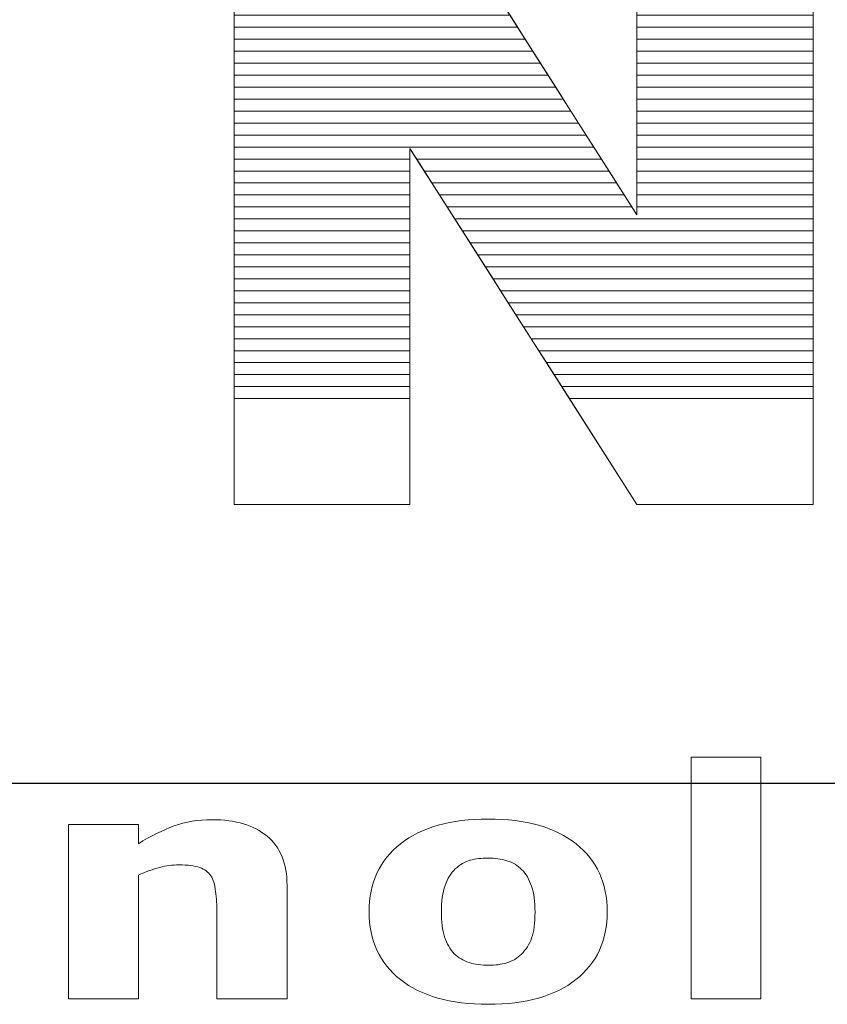
# Model space of a CAD drawing. Units: millimetres. Extents: x 1813 to 10460, y 699 to 7062.
# Drawn here: x 5438 to 5509, y 4322 to 4410 of the extents above; entities that cross this region are included whole.
import ezdxf

# ---------------------------------------------------------------- set-up
doc = ezdxf.new("R2010")
doc.units = ezdxf.units.MM
doc.layers.add('ABAVA - Шлюзы', color=7, linetype='Continuous')

# ---------------------------------------------------------------- blocks, each defined once
blk = doc.blocks.new('Corvetta C02 - front')
at = {"layer": 'ABAVA - Шлюзы'}
blk.add_lwpolyline([(11873.89, -26830.78), (12513.89, -26830.78), (12513.89, -27070.78), (11873.89, -27070.78)], close=True, dxfattribs=at)
at = {"layer": 'ABAVA - Шлюзы', "color": 253, "lineweight": 0}
for points, knots in [([(12250.968, -26988.452), (12250.968, -26988.452), (12266.484, -26988.452), (12266.484, -26988.452), (12266.484, -26988.452), (12266.484, -26988.452), (12286.718, -27020.294), (12286.718, -27020.294), (12286.718, -27020.294), (12286.718, -27020.294), (12286.718, -26988.452), (12286.718, -26988.452), (12286.718, -26988.452), (12286.718, -26988.452), (12302.371, -26988.452), (12302.371, -26988.452), (12302.371, -26988.452), (12302.371, -26988.452), (12302.371, -27046.011), (12302.371, -27046.011), (12302.371, -27046.011), (12302.371, -27046.011), (12286.718, -27046.011), (12286.718, -27046.011), (12286.718, -27046.011), (12286.718, -27046.011), (12266.585, -27014.411), (12266.585, -27014.411), (12266.585, -27014.411), (12266.585, -27014.411), (12266.585, -27046.011), (12266.585, -27046.011), (12266.585, -27046.011), (12266.585, -27046.011), (12250.968, -27046.011), (12250.968, -27046.011), (12250.968, -27046.011), (12250.968, -27046.011), (12250.968, -26988.452), (12250.968, -26988.452)], [0, 0, 0, 0, 0.1, 0.1, 0.1, 0.1, 0.2, 0.2, 0.2, 0.2, 0.3, 0.3, 0.3, 0.3, 0.4, 0.4, 0.4, 0.4, 0.5, 0.5, 0.5, 0.5, 0.6, 0.6, 0.6, 0.6, 0.7, 0.7, 0.7, 0.7, 0.8, 0.8, 0.8, 0.8, 0.9, 0.9, 0.9, 0.9, 1, 1, 1, 1]), ([(12297.719, -27089.899), (12297.719, -27089.899), (12291.53, -27089.899), (12291.53, -27089.899), (12291.53, -27089.899), (12291.53, -27089.899), (12291.53, -27068.455), (12291.53, -27068.455), (12291.53, -27068.455), (12291.53, -27068.455), (12297.719, -27068.455), (12297.719, -27068.455), (12297.719, -27068.455), (12297.719, -27068.455), (12297.719, -27089.899), (12297.719, -27089.899)], [0, 0, 0, 0, 0.25, 0.25, 0.25, 0.25, 0.5, 0.5, 0.5, 0.5, 0.75, 0.75, 0.75, 0.75, 1, 1, 1, 1]), ([(12255.674, -27089.899), (12255.674, -27089.899), (12249.451, -27089.899), (12249.451, -27089.899), (12249.451, -27089.899), (12249.451, -27089.899), (12249.451, -27082.223), (12249.451, -27082.223), (12249.451, -27082.223), (12249.451, -27081.597), (12249.411, -27080.976), (12249.334, -27080.355), (12249.334, -27080.355), (12249.253, -27079.734), (12249.117, -27079.278), (12248.917, -27078.986), (12248.917, -27078.986), (12248.689, -27078.643), (12248.355, -27078.399), (12247.915, -27078.239), (12247.915, -27078.239), (12247.474, -27078.083), (12246.858, -27078.008), (12246.067, -27078.008), (12246.067, -27078.008), (12245.504, -27078.008), (12244.936, -27078.079), (12244.361, -27078.229), (12244.361, -27078.229), (12243.78, -27078.375), (12243.152, -27078.61), (12242.478, -27078.93), (12242.478, -27078.93), (12242.478, -27078.93), (12242.478, -27089.899), (12242.478, -27089.899), (12242.478, -27089.899), (12242.478, -27089.899), (12236.289, -27089.899), (12236.289, -27089.899), (12236.289, -27089.899), (12236.289, -27089.899), (12236.289, -27074.424), (12236.289, -27074.424), (12236.289, -27074.424), (12236.289, -27074.424), (12242.478, -27074.424), (12242.478, -27074.424), (12242.478, -27074.424), (12242.478, -27074.424), (12242.478, -27076.131), (12242.478, -27076.131), (12242.478, -27076.131), (12243.574, -27075.445), (12244.63, -27074.913), (12245.645, -27074.546), (12245.645, -27074.546), (12246.66, -27074.179), (12247.786, -27073.996), (12249.023, -27073.996), (12249.023, -27073.996), (12251.106, -27073.996), (12252.737, -27074.485), (12253.909, -27075.459), (12253.909, -27075.459), (12255.088, -27076.432), (12255.674, -27077.886), (12255.674, -27079.824), (12255.674, -27079.824), (12255.674, -27079.824), (12255.674, -27089.899), (12255.674, -27089.899)], [0, 0, 0, 0, 0.055556, 0.055556, 0.055556, 0.055556, 0.111111, 0.111111, 0.111111, 0.111111, 0.166667, 0.166667, 0.166667, 0.166667, 0.222222, 0.222222, 0.222222, 0.222222, 0.277778, 0.277778, 0.277778, 0.277778, 0.333333, 0.333333, 0.333333, 0.333333, 0.388889, 0.388889, 0.388889, 0.388889, 0.444444, 0.444444, 0.444444, 0.444444, 0.5, 0.5, 0.5, 0.5, 0.555556, 0.555556, 0.555556, 0.555556, 0.611111, 0.611111, 0.611111, 0.611111, 0.666667, 0.666667, 0.666667, 0.666667, 0.722222, 0.722222, 0.722222, 0.722222, 0.777778, 0.777778, 0.777778, 0.777778, 0.833333, 0.833333, 0.833333, 0.833333, 0.888889, 0.888889, 0.888889, 0.888889, 0.944444, 0.944444, 0.944444, 0.944444, 1, 1, 1, 1]), ([(12284.09, -27082.166), (12284.09, -27084.711), (12283.168, -27086.719), (12281.315, -27088.182), (12281.315, -27088.182), (12279.467, -27089.65), (12276.87, -27090.383), (12273.527, -27090.383), (12273.527, -27090.383), (12270.178, -27090.383), (12267.579, -27089.65), (12265.731, -27088.182), (12265.731, -27088.182), (12263.884, -27086.719), (12262.958, -27084.711), (12262.958, -27082.166), (12262.958, -27082.166), (12262.958, -27079.607), (12263.889, -27077.594), (12265.748, -27076.131), (12265.748, -27076.131), (12267.609, -27074.673), (12270.201, -27073.939), (12273.527, -27073.939), (12273.527, -27073.939), (12276.892, -27073.939), (12279.497, -27074.678), (12281.333, -27076.145), (12281.333, -27076.145), (12283.175, -27077.618), (12284.09, -27079.621), (12284.09, -27082.166)], [0, 0, 0, 0, 0.125, 0.125, 0.125, 0.125, 0.25, 0.25, 0.25, 0.25, 0.375, 0.375, 0.375, 0.375, 0.5, 0.5, 0.5, 0.5, 0.625, 0.625, 0.625, 0.625, 0.75, 0.75, 0.75, 0.75, 0.875, 0.875, 0.875, 0.875, 1, 1, 1, 1]), ([(12276.476, -27085.929), (12276.881, -27085.534), (12277.181, -27085.059), (12277.38, -27084.504), (12277.38, -27084.504), (12277.58, -27083.949), (12277.684, -27083.177), (12277.684, -27082.194), (12277.684, -27082.194), (12277.684, -27081.287), (12277.58, -27080.525), (12277.374, -27079.908), (12277.374, -27079.908), (12277.169, -27079.292), (12276.881, -27078.803), (12276.512, -27078.431), (12276.512, -27078.431), (12276.148, -27078.055), (12275.708, -27077.792), (12275.192, -27077.637), (12275.192, -27077.637), (12274.675, -27077.477), (12274.119, -27077.401), (12273.527, -27077.401), (12273.527, -27077.401), (12272.928, -27077.401), (12272.4, -27077.463), (12271.937, -27077.594), (12271.937, -27077.594), (12271.468, -27077.721), (12271.028, -27077.98), (12270.605, -27078.366), (12270.605, -27078.366), (12270.224, -27078.723), (12269.926, -27079.217), (12269.703, -27079.838), (12269.703, -27079.838), (12269.479, -27080.463), (12269.368, -27081.249), (12269.368, -27082.194), (12269.368, -27082.194), (12269.368, -27083.041), (12269.462, -27083.775), (12269.655, -27084.396), (12269.655, -27084.396), (12269.855, -27085.012), (12270.136, -27085.51), (12270.518, -27085.887), (12270.518, -27085.887), (12270.881, -27086.249), (12271.321, -27086.508), (12271.831, -27086.672), (12271.831, -27086.672), (12272.341, -27086.842), (12272.922, -27086.922), (12273.573, -27086.922), (12273.573, -27086.922), (12274.137, -27086.922), (12274.67, -27086.846), (12275.18, -27086.696), (12275.18, -27086.696), (12275.69, -27086.545), (12276.124, -27086.287), (12276.476, -27085.929)], [0, 0, 0, 0, 0.0625, 0.0625, 0.0625, 0.0625, 0.125, 0.125, 0.125, 0.125, 0.1875, 0.1875, 0.1875, 0.1875, 0.25, 0.25, 0.25, 0.25, 0.3125, 0.3125, 0.3125, 0.3125, 0.375, 0.375, 0.375, 0.375, 0.4375, 0.4375, 0.4375, 0.4375, 0.5, 0.5, 0.5, 0.5, 0.5625, 0.5625, 0.5625, 0.5625, 0.625, 0.625, 0.625, 0.625, 0.6875, 0.6875, 0.6875, 0.6875, 0.75, 0.75, 0.75, 0.75, 0.8125, 0.8125, 0.8125, 0.8125, 0.875, 0.875, 0.875, 0.875, 0.9375, 0.9375, 0.9375, 0.9375, 1, 1, 1, 1])]:
    blk.add_open_spline(points, degree=3, knots=knots, dxfattribs=at)
at = {"layer": 'ABAVA - Шлюзы', "color": 41, "lineweight": 0}
for points, knots in [([(12276.139, -27003.646), (12276.139, -27003.646), (12250.968, -27003.646), (12250.968, -27003.646), (12250.968, -27003.646), (12250.968, -27003.646), (12250.968, -27001.52), (12250.968, -27001.52), (12250.968, -27001.52), (12250.968, -27001.52), (12274.788, -27001.52), (12274.788, -27001.52), (12274.788, -27001.52), (12274.788, -27001.52), (12276.139, -27003.646), (12276.139, -27003.646)], [0, 0, 0, 0, 0.25, 0.25, 0.25, 0.25, 0.5, 0.5, 0.5, 0.5, 0.75, 0.75, 0.75, 0.75, 1, 1, 1, 1]), ([(12302.371, -27003.646), (12302.371, -27003.646), (12286.718, -27003.646), (12286.718, -27003.646), (12286.718, -27003.646), (12286.718, -27003.646), (12286.718, -27001.52), (12286.718, -27001.52), (12286.718, -27001.52), (12286.718, -27001.52), (12302.371, -27001.52), (12302.371, -27001.52), (12302.371, -27001.52), (12302.371, -27001.52), (12302.371, -27003.646), (12302.371, -27003.646)], [0, 0, 0, 0, 0.25, 0.25, 0.25, 0.25, 0.5, 0.5, 0.5, 0.5, 0.75, 0.75, 0.75, 0.75, 1, 1, 1, 1]), ([(12276.815, -27004.71), (12276.815, -27004.71), (12250.968, -27004.71), (12250.968, -27004.71), (12250.968, -27004.71), (12250.968, -27004.71), (12250.968, -27002.583), (12250.968, -27002.583), (12250.968, -27002.583), (12250.968, -27002.583), (12275.464, -27002.583), (12275.464, -27002.583), (12275.464, -27002.583), (12275.464, -27002.583), (12276.815, -27004.71), (12276.815, -27004.71)], [0, 0, 0, 0, 0.25, 0.25, 0.25, 0.25, 0.5, 0.5, 0.5, 0.5, 0.75, 0.75, 0.75, 0.75, 1, 1, 1, 1]), ([(12302.371, -27004.71), (12302.371, -27004.71), (12286.718, -27004.71), (12286.718, -27004.71), (12286.718, -27004.71), (12286.718, -27004.71), (12286.718, -27002.583), (12286.718, -27002.583), (12286.718, -27002.583), (12286.718, -27002.583), (12302.371, -27002.583), (12302.371, -27002.583), (12302.371, -27002.583), (12302.371, -27002.583), (12302.371, -27004.71), (12302.371, -27004.71)], [0, 0, 0, 0, 0.25, 0.25, 0.25, 0.25, 0.5, 0.5, 0.5, 0.5, 0.75, 0.75, 0.75, 0.75, 1, 1, 1, 1]), ([(12277.491, -27005.773), (12277.491, -27005.773), (12250.968, -27005.773), (12250.968, -27005.773), (12250.968, -27005.773), (12250.968, -27005.773), (12250.968, -27003.646), (12250.968, -27003.646), (12250.968, -27003.646), (12250.968, -27003.646), (12276.139, -27003.646), (12276.139, -27003.646), (12276.139, -27003.646), (12276.139, -27003.646), (12277.491, -27005.773), (12277.491, -27005.773)], [0, 0, 0, 0, 0.25, 0.25, 0.25, 0.25, 0.5, 0.5, 0.5, 0.5, 0.75, 0.75, 0.75, 0.75, 1, 1, 1, 1]), ([(12302.371, -27005.773), (12302.371, -27005.773), (12286.718, -27005.773), (12286.718, -27005.773), (12286.718, -27005.773), (12286.718, -27005.773), (12286.718, -27003.646), (12286.718, -27003.646), (12286.718, -27003.646), (12286.718, -27003.646), (12302.371, -27003.646), (12302.371, -27003.646), (12302.371, -27003.646), (12302.371, -27003.646), (12302.371, -27005.773), (12302.371, -27005.773)], [0, 0, 0, 0, 0.25, 0.25, 0.25, 0.25, 0.5, 0.5, 0.5, 0.5, 0.75, 0.75, 0.75, 0.75, 1, 1, 1, 1]), ([(12278.166, -27006.836), (12278.166, -27006.836), (12250.968, -27006.836), (12250.968, -27006.836), (12250.968, -27006.836), (12250.968, -27006.836), (12250.968, -27004.71), (12250.968, -27004.71), (12250.968, -27004.71), (12250.968, -27004.71), (12276.815, -27004.71), (12276.815, -27004.71), (12276.815, -27004.71), (12276.815, -27004.71), (12278.166, -27006.836), (12278.166, -27006.836)], [0, 0, 0, 0, 0.25, 0.25, 0.25, 0.25, 0.5, 0.5, 0.5, 0.5, 0.75, 0.75, 0.75, 0.75, 1, 1, 1, 1]), ([(12302.371, -27006.836), (12302.371, -27006.836), (12286.718, -27006.836), (12286.718, -27006.836), (12286.718, -27006.836), (12286.718, -27006.836), (12286.718, -27004.71), (12286.718, -27004.71), (12286.718, -27004.71), (12286.718, -27004.71), (12302.371, -27004.71), (12302.371, -27004.71), (12302.371, -27004.71), (12302.371, -27004.71), (12302.371, -27006.836), (12302.371, -27006.836)], [0, 0, 0, 0, 0.25, 0.25, 0.25, 0.25, 0.5, 0.5, 0.5, 0.5, 0.75, 0.75, 0.75, 0.75, 1, 1, 1, 1]), ([(12278.842, -27007.9), (12278.842, -27007.9), (12250.968, -27007.9), (12250.968, -27007.9), (12250.968, -27007.9), (12250.968, -27007.9), (12250.968, -27005.773), (12250.968, -27005.773), (12250.968, -27005.773), (12250.968, -27005.773), (12277.491, -27005.773), (12277.491, -27005.773), (12277.491, -27005.773), (12277.491, -27005.773), (12278.842, -27007.9), (12278.842, -27007.9)], [0, 0, 0, 0, 0.25, 0.25, 0.25, 0.25, 0.5, 0.5, 0.5, 0.5, 0.75, 0.75, 0.75, 0.75, 1, 1, 1, 1]), ([(12302.371, -27007.9), (12302.371, -27007.9), (12286.718, -27007.9), (12286.718, -27007.9), (12286.718, -27007.9), (12286.718, -27007.9), (12286.718, -27005.773), (12286.718, -27005.773), (12286.718, -27005.773), (12286.718, -27005.773), (12302.371, -27005.773), (12302.371, -27005.773), (12302.371, -27005.773), (12302.371, -27005.773), (12302.371, -27007.9), (12302.371, -27007.9)], [0, 0, 0, 0, 0.25, 0.25, 0.25, 0.25, 0.5, 0.5, 0.5, 0.5, 0.75, 0.75, 0.75, 0.75, 1, 1, 1, 1]), ([(12279.518, -27008.963), (12279.518, -27008.963), (12250.968, -27008.963), (12250.968, -27008.963), (12250.968, -27008.963), (12250.968, -27008.963), (12250.968, -27006.836), (12250.968, -27006.836), (12250.968, -27006.836), (12250.968, -27006.836), (12278.166, -27006.836), (12278.166, -27006.836), (12278.166, -27006.836), (12278.166, -27006.836), (12279.518, -27008.963), (12279.518, -27008.963)], [0, 0, 0, 0, 0.25, 0.25, 0.25, 0.25, 0.5, 0.5, 0.5, 0.5, 0.75, 0.75, 0.75, 0.75, 1, 1, 1, 1]), ([(12302.371, -27008.963), (12302.371, -27008.963), (12286.718, -27008.963), (12286.718, -27008.963), (12286.718, -27008.963), (12286.718, -27008.963), (12286.718, -27006.836), (12286.718, -27006.836), (12286.718, -27006.836), (12286.718, -27006.836), (12302.371, -27006.836), (12302.371, -27006.836), (12302.371, -27006.836), (12302.371, -27006.836), (12302.371, -27008.963), (12302.371, -27008.963)], [0, 0, 0, 0, 0.25, 0.25, 0.25, 0.25, 0.5, 0.5, 0.5, 0.5, 0.75, 0.75, 0.75, 0.75, 1, 1, 1, 1]), ([(12280.193, -27010.026), (12280.193, -27010.026), (12250.968, -27010.026), (12250.968, -27010.026), (12250.968, -27010.026), (12250.968, -27010.026), (12250.968, -27007.9), (12250.968, -27007.9), (12250.968, -27007.9), (12250.968, -27007.9), (12278.842, -27007.9), (12278.842, -27007.9), (12278.842, -27007.9), (12278.842, -27007.9), (12280.193, -27010.026), (12280.193, -27010.026)], [0, 0, 0, 0, 0.25, 0.25, 0.25, 0.25, 0.5, 0.5, 0.5, 0.5, 0.75, 0.75, 0.75, 0.75, 1, 1, 1, 1]), ([(12302.371, -27010.026), (12302.371, -27010.026), (12286.718, -27010.026), (12286.718, -27010.026), (12286.718, -27010.026), (12286.718, -27010.026), (12286.718, -27007.9), (12286.718, -27007.9), (12286.718, -27007.9), (12286.718, -27007.9), (12302.371, -27007.9), (12302.371, -27007.9), (12302.371, -27007.9), (12302.371, -27007.9), (12302.371, -27010.026), (12302.371, -27010.026)], [0, 0, 0, 0, 0.25, 0.25, 0.25, 0.25, 0.5, 0.5, 0.5, 0.5, 0.75, 0.75, 0.75, 0.75, 1, 1, 1, 1]), ([(12280.869, -27011.09), (12280.869, -27011.09), (12250.968, -27011.09), (12250.968, -27011.09), (12250.968, -27011.09), (12250.968, -27011.09), (12250.968, -27008.963), (12250.968, -27008.963), (12250.968, -27008.963), (12250.968, -27008.963), (12279.518, -27008.963), (12279.518, -27008.963), (12279.518, -27008.963), (12279.518, -27008.963), (12280.869, -27011.09), (12280.869, -27011.09)], [0, 0, 0, 0, 0.25, 0.25, 0.25, 0.25, 0.5, 0.5, 0.5, 0.5, 0.75, 0.75, 0.75, 0.75, 1, 1, 1, 1]), ([(12302.371, -27011.09), (12302.371, -27011.09), (12286.718, -27011.09), (12286.718, -27011.09), (12286.718, -27011.09), (12286.718, -27011.09), (12286.718, -27008.963), (12286.718, -27008.963), (12286.718, -27008.963), (12286.718, -27008.963), (12302.371, -27008.963), (12302.371, -27008.963), (12302.371, -27008.963), (12302.371, -27008.963), (12302.371, -27011.09), (12302.371, -27011.09)], [0, 0, 0, 0, 0.25, 0.25, 0.25, 0.25, 0.5, 0.5, 0.5, 0.5, 0.75, 0.75, 0.75, 0.75, 1, 1, 1, 1]), ([(12281.545, -27012.153), (12281.545, -27012.153), (12250.968, -27012.153), (12250.968, -27012.153), (12250.968, -27012.153), (12250.968, -27012.153), (12250.968, -27010.026), (12250.968, -27010.026), (12250.968, -27010.026), (12250.968, -27010.026), (12280.193, -27010.026), (12280.193, -27010.026), (12280.193, -27010.026), (12280.193, -27010.026), (12281.545, -27012.153), (12281.545, -27012.153)], [0, 0, 0, 0, 0.25, 0.25, 0.25, 0.25, 0.5, 0.5, 0.5, 0.5, 0.75, 0.75, 0.75, 0.75, 1, 1, 1, 1]), ([(12302.371, -27012.153), (12302.371, -27012.153), (12286.718, -27012.153), (12286.718, -27012.153), (12286.718, -27012.153), (12286.718, -27012.153), (12286.718, -27010.026), (12286.718, -27010.026), (12286.718, -27010.026), (12286.718, -27010.026), (12302.371, -27010.026), (12302.371, -27010.026), (12302.371, -27010.026), (12302.371, -27010.026), (12302.371, -27012.153), (12302.371, -27012.153)], [0, 0, 0, 0, 0.25, 0.25, 0.25, 0.25, 0.5, 0.5, 0.5, 0.5, 0.75, 0.75, 0.75, 0.75, 1, 1, 1, 1]), ([(12282.221, -27013.217), (12282.221, -27013.217), (12250.968, -27013.217), (12250.968, -27013.217), (12250.968, -27013.217), (12250.968, -27013.217), (12250.968, -27011.09), (12250.968, -27011.09), (12250.968, -27011.09), (12250.968, -27011.09), (12280.869, -27011.09), (12280.869, -27011.09), (12280.869, -27011.09), (12280.869, -27011.09), (12282.221, -27013.217), (12282.221, -27013.217)], [0, 0, 0, 0, 0.25, 0.25, 0.25, 0.25, 0.5, 0.5, 0.5, 0.5, 0.75, 0.75, 0.75, 0.75, 1, 1, 1, 1]), ([(12302.371, -27013.217), (12302.371, -27013.217), (12286.718, -27013.217), (12286.718, -27013.217), (12286.718, -27013.217), (12286.718, -27013.217), (12286.718, -27011.09), (12286.718, -27011.09), (12286.718, -27011.09), (12286.718, -27011.09), (12302.371, -27011.09), (12302.371, -27011.09), (12302.371, -27011.09), (12302.371, -27011.09), (12302.371, -27013.217), (12302.371, -27013.217)], [0, 0, 0, 0, 0.25, 0.25, 0.25, 0.25, 0.5, 0.5, 0.5, 0.5, 0.75, 0.75, 0.75, 0.75, 1, 1, 1, 1]), ([(12282.896, -27014.28), (12282.896, -27014.28), (12250.968, -27014.28), (12250.968, -27014.28), (12250.968, -27014.28), (12250.968, -27014.28), (12250.968, -27012.153), (12250.968, -27012.153), (12250.968, -27012.153), (12250.968, -27012.153), (12281.545, -27012.153), (12281.545, -27012.153), (12281.545, -27012.153), (12281.545, -27012.153), (12282.896, -27014.28), (12282.896, -27014.28)], [0, 0, 0, 0, 0.25, 0.25, 0.25, 0.25, 0.5, 0.5, 0.5, 0.5, 0.75, 0.75, 0.75, 0.75, 1, 1, 1, 1]), ([(12302.371, -27014.28), (12302.371, -27014.28), (12286.718, -27014.28), (12286.718, -27014.28), (12286.718, -27014.28), (12286.718, -27014.28), (12286.718, -27012.153), (12286.718, -27012.153), (12286.718, -27012.153), (12286.718, -27012.153), (12302.371, -27012.153), (12302.371, -27012.153), (12302.371, -27012.153), (12302.371, -27012.153), (12302.371, -27014.28), (12302.371, -27014.28)], [0, 0, 0, 0, 0.25, 0.25, 0.25, 0.25, 0.5, 0.5, 0.5, 0.5, 0.75, 0.75, 0.75, 0.75, 1, 1, 1, 1]), ([(12283.572, -27015.343), (12283.572, -27015.343), (12267.179, -27015.343), (12267.179, -27015.343), (12267.179, -27015.343), (12267.179, -27015.343), (12266.585, -27014.411), (12266.585, -27014.411), (12266.585, -27014.411), (12266.585, -27014.411), (12266.585, -27015.343), (12266.585, -27015.343), (12266.585, -27015.343), (12266.585, -27015.343), (12250.968, -27015.343), (12250.968, -27015.343), (12250.968, -27015.343), (12250.968, -27015.343), (12250.968, -27013.217), (12250.968, -27013.217), (12250.968, -27013.217), (12250.968, -27013.217), (12282.221, -27013.217), (12282.221, -27013.217), (12282.221, -27013.217), (12282.221, -27013.217), (12283.572, -27015.343), (12283.572, -27015.343)], [0, 0, 0, 0, 0.142857, 0.142857, 0.142857, 0.142857, 0.285714, 0.285714, 0.285714, 0.285714, 0.428571, 0.428571, 0.428571, 0.428571, 0.571429, 0.571429, 0.571429, 0.571429, 0.714286, 0.714286, 0.714286, 0.714286, 0.857143, 0.857143, 0.857143, 0.857143, 1, 1, 1, 1]), ([(12302.371, -27015.343), (12302.371, -27015.343), (12286.718, -27015.343), (12286.718, -27015.343), (12286.718, -27015.343), (12286.718, -27015.343), (12286.718, -27013.217), (12286.718, -27013.217), (12286.718, -27013.217), (12286.718, -27013.217), (12302.371, -27013.217), (12302.371, -27013.217), (12302.371, -27013.217), (12302.371, -27013.217), (12302.371, -27015.343), (12302.371, -27015.343)], [0, 0, 0, 0, 0.25, 0.25, 0.25, 0.25, 0.5, 0.5, 0.5, 0.5, 0.75, 0.75, 0.75, 0.75, 1, 1, 1, 1]), ([(12284.248, -27016.407), (12284.248, -27016.407), (12267.857, -27016.407), (12267.857, -27016.407), (12267.857, -27016.407), (12267.857, -27016.407), (12266.585, -27014.411), (12266.585, -27014.411), (12266.585, -27014.411), (12266.585, -27014.411), (12266.585, -27016.407), (12266.585, -27016.407), (12266.585, -27016.407), (12266.585, -27016.407), (12250.968, -27016.407), (12250.968, -27016.407), (12250.968, -27016.407), (12250.968, -27016.407), (12250.968, -27014.28), (12250.968, -27014.28), (12250.968, -27014.28), (12250.968, -27014.28), (12282.896, -27014.28), (12282.896, -27014.28), (12282.896, -27014.28), (12282.896, -27014.28), (12284.248, -27016.407), (12284.248, -27016.407)], [0, 0, 0, 0, 0.142857, 0.142857, 0.142857, 0.142857, 0.285714, 0.285714, 0.285714, 0.285714, 0.428571, 0.428571, 0.428571, 0.428571, 0.571429, 0.571429, 0.571429, 0.571429, 0.714286, 0.714286, 0.714286, 0.714286, 0.857143, 0.857143, 0.857143, 0.857143, 1, 1, 1, 1]), ([(12302.371, -27016.407), (12302.371, -27016.407), (12286.718, -27016.407), (12286.718, -27016.407), (12286.718, -27016.407), (12286.718, -27016.407), (12286.718, -27014.28), (12286.718, -27014.28), (12286.718, -27014.28), (12286.718, -27014.28), (12302.371, -27014.28), (12302.371, -27014.28), (12302.371, -27014.28), (12302.371, -27014.28), (12302.371, -27016.407), (12302.371, -27016.407)], [0, 0, 0, 0, 0.25, 0.25, 0.25, 0.25, 0.5, 0.5, 0.5, 0.5, 0.75, 0.75, 0.75, 0.75, 1, 1, 1, 1]), ([(12266.585, -27017.47), (12266.585, -27017.47), (12250.968, -27017.47), (12250.968, -27017.47), (12250.968, -27017.47), (12250.968, -27017.47), (12250.968, -27015.343), (12250.968, -27015.343), (12250.968, -27015.343), (12250.968, -27015.343), (12266.585, -27015.343), (12266.585, -27015.343), (12266.585, -27015.343), (12266.585, -27015.343), (12266.585, -27017.47), (12266.585, -27017.47)], [0, 0, 0, 0, 0.25, 0.25, 0.25, 0.25, 0.5, 0.5, 0.5, 0.5, 0.75, 0.75, 0.75, 0.75, 1, 1, 1, 1]), ([(12284.923, -27017.47), (12284.923, -27017.47), (12268.534, -27017.47), (12268.534, -27017.47), (12268.534, -27017.47), (12268.534, -27017.47), (12267.179, -27015.343), (12267.179, -27015.343), (12267.179, -27015.343), (12267.179, -27015.343), (12283.572, -27015.343), (12283.572, -27015.343), (12283.572, -27015.343), (12283.572, -27015.343), (12284.923, -27017.47), (12284.923, -27017.47)], [0, 0, 0, 0, 0.25, 0.25, 0.25, 0.25, 0.5, 0.5, 0.5, 0.5, 0.75, 0.75, 0.75, 0.75, 1, 1, 1, 1]), ([(12302.371, -27017.47), (12302.371, -27017.47), (12286.718, -27017.47), (12286.718, -27017.47), (12286.718, -27017.47), (12286.718, -27017.47), (12286.718, -27015.343), (12286.718, -27015.343), (12286.718, -27015.343), (12286.718, -27015.343), (12302.371, -27015.343), (12302.371, -27015.343), (12302.371, -27015.343), (12302.371, -27015.343), (12302.371, -27017.47), (12302.371, -27017.47)], [0, 0, 0, 0, 0.25, 0.25, 0.25, 0.25, 0.5, 0.5, 0.5, 0.5, 0.75, 0.75, 0.75, 0.75, 1, 1, 1, 1]), ([(12266.585, -27018.533), (12266.585, -27018.533), (12250.968, -27018.533), (12250.968, -27018.533), (12250.968, -27018.533), (12250.968, -27018.533), (12250.968, -27016.407), (12250.968, -27016.407), (12250.968, -27016.407), (12250.968, -27016.407), (12266.585, -27016.407), (12266.585, -27016.407), (12266.585, -27016.407), (12266.585, -27016.407), (12266.585, -27018.533), (12266.585, -27018.533)], [0, 0, 0, 0, 0.25, 0.25, 0.25, 0.25, 0.5, 0.5, 0.5, 0.5, 0.75, 0.75, 0.75, 0.75, 1, 1, 1, 1]), ([(12285.599, -27018.533), (12285.599, -27018.533), (12269.211, -27018.533), (12269.211, -27018.533), (12269.211, -27018.533), (12269.211, -27018.533), (12267.857, -27016.407), (12267.857, -27016.407), (12267.857, -27016.407), (12267.857, -27016.407), (12284.248, -27016.407), (12284.248, -27016.407), (12284.248, -27016.407), (12284.248, -27016.407), (12285.599, -27018.533), (12285.599, -27018.533)], [0, 0, 0, 0, 0.25, 0.25, 0.25, 0.25, 0.5, 0.5, 0.5, 0.5, 0.75, 0.75, 0.75, 0.75, 1, 1, 1, 1]), ([(12302.371, -27018.533), (12302.371, -27018.533), (12286.718, -27018.533), (12286.718, -27018.533), (12286.718, -27018.533), (12286.718, -27018.533), (12286.718, -27016.407), (12286.718, -27016.407), (12286.718, -27016.407), (12286.718, -27016.407), (12302.371, -27016.407), (12302.371, -27016.407), (12302.371, -27016.407), (12302.371, -27016.407), (12302.371, -27018.533), (12302.371, -27018.533)], [0, 0, 0, 0, 0.25, 0.25, 0.25, 0.25, 0.5, 0.5, 0.5, 0.5, 0.75, 0.75, 0.75, 0.75, 1, 1, 1, 1]), ([(12266.585, -27019.597), (12266.585, -27019.597), (12250.968, -27019.597), (12250.968, -27019.597), (12250.968, -27019.597), (12250.968, -27019.597), (12250.968, -27017.47), (12250.968, -27017.47), (12250.968, -27017.47), (12250.968, -27017.47), (12266.585, -27017.47), (12266.585, -27017.47), (12266.585, -27017.47), (12266.585, -27017.47), (12266.585, -27019.597), (12266.585, -27019.597)], [0, 0, 0, 0, 0.25, 0.25, 0.25, 0.25, 0.5, 0.5, 0.5, 0.5, 0.75, 0.75, 0.75, 0.75, 1, 1, 1, 1]), ([(12286.275, -27019.597), (12286.275, -27019.597), (12269.889, -27019.597), (12269.889, -27019.597), (12269.889, -27019.597), (12269.889, -27019.597), (12268.534, -27017.47), (12268.534, -27017.47), (12268.534, -27017.47), (12268.534, -27017.47), (12284.923, -27017.47), (12284.923, -27017.47), (12284.923, -27017.47), (12284.923, -27017.47), (12286.275, -27019.597), (12286.275, -27019.597)], [0, 0, 0, 0, 0.25, 0.25, 0.25, 0.25, 0.5, 0.5, 0.5, 0.5, 0.75, 0.75, 0.75, 0.75, 1, 1, 1, 1]), ([(12302.371, -27019.597), (12302.371, -27019.597), (12286.718, -27019.597), (12286.718, -27019.597), (12286.718, -27019.597), (12286.718, -27019.597), (12286.718, -27017.47), (12286.718, -27017.47), (12286.718, -27017.47), (12286.718, -27017.47), (12302.371, -27017.47), (12302.371, -27017.47), (12302.371, -27017.47), (12302.371, -27017.47), (12302.371, -27019.597), (12302.371, -27019.597)], [0, 0, 0, 0, 0.25, 0.25, 0.25, 0.25, 0.5, 0.5, 0.5, 0.5, 0.75, 0.75, 0.75, 0.75, 1, 1, 1, 1]), ([(12266.585, -27020.66), (12266.585, -27020.66), (12250.968, -27020.66), (12250.968, -27020.66), (12250.968, -27020.66), (12250.968, -27020.66), (12250.968, -27018.533), (12250.968, -27018.533), (12250.968, -27018.533), (12250.968, -27018.533), (12266.585, -27018.533), (12266.585, -27018.533), (12266.585, -27018.533), (12266.585, -27018.533), (12266.585, -27020.66), (12266.585, -27020.66)], [0, 0, 0, 0, 0.25, 0.25, 0.25, 0.25, 0.5, 0.5, 0.5, 0.5, 0.75, 0.75, 0.75, 0.75, 1, 1, 1, 1]), ([(12302.371, -27020.66), (12302.371, -27020.66), (12270.566, -27020.66), (12270.566, -27020.66), (12270.566, -27020.66), (12270.566, -27020.66), (12269.211, -27018.533), (12269.211, -27018.533), (12269.211, -27018.533), (12269.211, -27018.533), (12285.599, -27018.533), (12285.599, -27018.533), (12285.599, -27018.533), (12285.599, -27018.533), (12286.718, -27020.294), (12286.718, -27020.294), (12286.718, -27020.294), (12286.718, -27020.294), (12286.718, -27018.533), (12286.718, -27018.533), (12286.718, -27018.533), (12286.718, -27018.533), (12302.371, -27018.533), (12302.371, -27018.533), (12302.371, -27018.533), (12302.371, -27018.533), (12302.371, -27020.66), (12302.371, -27020.66)], [0, 0, 0, 0, 0.142857, 0.142857, 0.142857, 0.142857, 0.285714, 0.285714, 0.285714, 0.285714, 0.428571, 0.428571, 0.428571, 0.428571, 0.571429, 0.571429, 0.571429, 0.571429, 0.714286, 0.714286, 0.714286, 0.714286, 0.857143, 0.857143, 0.857143, 0.857143, 1, 1, 1, 1]), ([(12266.585, -27021.723), (12266.585, -27021.723), (12250.968, -27021.723), (12250.968, -27021.723), (12250.968, -27021.723), (12250.968, -27021.723), (12250.968, -27019.597), (12250.968, -27019.597), (12250.968, -27019.597), (12250.968, -27019.597), (12266.585, -27019.597), (12266.585, -27019.597), (12266.585, -27019.597), (12266.585, -27019.597), (12266.585, -27021.723), (12266.585, -27021.723)], [0, 0, 0, 0, 0.25, 0.25, 0.25, 0.25, 0.5, 0.5, 0.5, 0.5, 0.75, 0.75, 0.75, 0.75, 1, 1, 1, 1]), ([(12302.371, -27021.723), (12302.371, -27021.723), (12271.244, -27021.723), (12271.244, -27021.723), (12271.244, -27021.723), (12271.244, -27021.723), (12269.889, -27019.597), (12269.889, -27019.597), (12269.889, -27019.597), (12269.889, -27019.597), (12286.275, -27019.597), (12286.275, -27019.597), (12286.275, -27019.597), (12286.275, -27019.597), (12286.718, -27020.294), (12286.718, -27020.294), (12286.718, -27020.294), (12286.718, -27020.294), (12286.718, -27019.597), (12286.718, -27019.597), (12286.718, -27019.597), (12286.718, -27019.597), (12302.371, -27019.597), (12302.371, -27019.597), (12302.371, -27019.597), (12302.371, -27019.597), (12302.371, -27021.723), (12302.371, -27021.723)], [0, 0, 0, 0, 0.142857, 0.142857, 0.142857, 0.142857, 0.285714, 0.285714, 0.285714, 0.285714, 0.428571, 0.428571, 0.428571, 0.428571, 0.571429, 0.571429, 0.571429, 0.571429, 0.714286, 0.714286, 0.714286, 0.714286, 0.857143, 0.857143, 0.857143, 0.857143, 1, 1, 1, 1])]:
    blk.add_open_spline(points, degree=3, knots=knots, dxfattribs=at)
at = {"layer": 'ABAVA - Шлюзы', "color": 53, "lineweight": 0}
for points in [[(12266.585, -27022.787), (12266.585, -27022.787), (12250.968, -27022.787), (12250.968, -27022.787), (12250.968, -27022.787), (12250.968, -27022.787), (12250.968, -27020.66), (12250.968, -27020.66), (12250.968, -27020.66), (12250.968, -27020.66), (12266.585, -27020.66), (12266.585, -27020.66), (12266.585, -27020.66), (12266.585, -27020.66), (12266.585, -27022.787), (12266.585, -27022.787)], [(12302.371, -27022.787), (12302.371, -27022.787), (12271.922, -27022.787), (12271.922, -27022.787), (12271.922, -27022.787), (12271.922, -27022.787), (12270.566, -27020.66), (12270.566, -27020.66), (12270.566, -27020.66), (12270.566, -27020.66), (12302.371, -27020.66), (12302.371, -27020.66), (12302.371, -27020.66), (12302.371, -27020.66), (12302.371, -27022.787), (12302.371, -27022.787)], [(12266.585, -27023.85), (12266.585, -27023.85), (12250.968, -27023.85), (12250.968, -27023.85), (12250.968, -27023.85), (12250.968, -27023.85), (12250.968, -27021.723), (12250.968, -27021.723), (12250.968, -27021.723), (12250.968, -27021.723), (12266.585, -27021.723), (12266.585, -27021.723), (12266.585, -27021.723), (12266.585, -27021.723), (12266.585, -27023.85), (12266.585, -27023.85)], [(12302.371, -27023.85), (12302.371, -27023.85), (12272.599, -27023.85), (12272.599, -27023.85), (12272.599, -27023.85), (12272.599, -27023.85), (12271.244, -27021.723), (12271.244, -27021.723), (12271.244, -27021.723), (12271.244, -27021.723), (12302.371, -27021.723), (12302.371, -27021.723), (12302.371, -27021.723), (12302.371, -27021.723), (12302.371, -27023.85), (12302.371, -27023.85)], [(12266.585, -27024.914), (12266.585, -27024.914), (12250.968, -27024.914), (12250.968, -27024.914), (12250.968, -27024.914), (12250.968, -27024.914), (12250.968, -27022.787), (12250.968, -27022.787), (12250.968, -27022.787), (12250.968, -27022.787), (12266.585, -27022.787), (12266.585, -27022.787), (12266.585, -27022.787), (12266.585, -27022.787), (12266.585, -27024.914), (12266.585, -27024.914)], [(12302.371, -27024.914), (12302.371, -27024.914), (12273.277, -27024.914), (12273.277, -27024.914), (12273.277, -27024.914), (12273.277, -27024.914), (12271.922, -27022.787), (12271.922, -27022.787), (12271.922, -27022.787), (12271.922, -27022.787), (12302.371, -27022.787), (12302.371, -27022.787), (12302.371, -27022.787), (12302.371, -27022.787), (12302.371, -27024.914), (12302.371, -27024.914)], [(12266.585, -27025.977), (12266.585, -27025.977), (12250.968, -27025.977), (12250.968, -27025.977), (12250.968, -27025.977), (12250.968, -27025.977), (12250.968, -27023.85), (12250.968, -27023.85), (12250.968, -27023.85), (12250.968, -27023.85), (12266.585, -27023.85), (12266.585, -27023.85), (12266.585, -27023.85), (12266.585, -27023.85), (12266.585, -27025.977), (12266.585, -27025.977)], [(12302.371, -27025.977), (12302.371, -27025.977), (12273.954, -27025.977), (12273.954, -27025.977), (12273.954, -27025.977), (12273.954, -27025.977), (12272.599, -27023.85), (12272.599, -27023.85), (12272.599, -27023.85), (12272.599, -27023.85), (12302.371, -27023.85), (12302.371, -27023.85), (12302.371, -27023.85), (12302.371, -27023.85), (12302.371, -27025.977), (12302.371, -27025.977)]]:
    blk.add_open_spline(points, degree=3, knots=[0, 0, 0, 0, 0.25, 0.25, 0.25, 0.25, 0.5, 0.5, 0.5, 0.5, 0.75, 0.75, 0.75, 0.75, 1, 1, 1, 1], dxfattribs=at)
at = {"layer": 'ABAVA - Шлюзы', "color": 40, "lineweight": 0}
for points in [[(12266.585, -27027.04), (12266.585, -27027.04), (12250.968, -27027.04), (12250.968, -27027.04), (12250.968, -27027.04), (12250.968, -27027.04), (12250.968, -27024.914), (12250.968, -27024.914), (12250.968, -27024.914), (12250.968, -27024.914), (12266.585, -27024.914), (12266.585, -27024.914), (12266.585, -27024.914), (12266.585, -27024.914), (12266.585, -27027.04), (12266.585, -27027.04)], [(12302.371, -27027.04), (12302.371, -27027.04), (12274.631, -27027.04), (12274.631, -27027.04), (12274.631, -27027.04), (12274.631, -27027.04), (12273.277, -27024.914), (12273.277, -27024.914), (12273.277, -27024.914), (12273.277, -27024.914), (12302.371, -27024.914), (12302.371, -27024.914), (12302.371, -27024.914), (12302.371, -27024.914), (12302.371, -27027.04), (12302.371, -27027.04)], [(12266.585, -27028.104), (12266.585, -27028.104), (12250.968, -27028.104), (12250.968, -27028.104), (12250.968, -27028.104), (12250.968, -27028.104), (12250.968, -27025.977), (12250.968, -27025.977), (12250.968, -27025.977), (12250.968, -27025.977), (12266.585, -27025.977), (12266.585, -27025.977), (12266.585, -27025.977), (12266.585, -27025.977), (12266.585, -27028.104), (12266.585, -27028.104)], [(12302.371, -27028.104), (12302.371, -27028.104), (12275.309, -27028.104), (12275.309, -27028.104), (12275.309, -27028.104), (12275.309, -27028.104), (12273.954, -27025.977), (12273.954, -27025.977), (12273.954, -27025.977), (12273.954, -27025.977), (12302.371, -27025.977), (12302.371, -27025.977), (12302.371, -27025.977), (12302.371, -27025.977), (12302.371, -27028.104), (12302.371, -27028.104)], [(12266.585, -27029.167), (12266.585, -27029.167), (12250.968, -27029.167), (12250.968, -27029.167), (12250.968, -27029.167), (12250.968, -27029.167), (12250.968, -27027.04), (12250.968, -27027.04), (12250.968, -27027.04), (12250.968, -27027.04), (12266.585, -27027.04), (12266.585, -27027.04), (12266.585, -27027.04), (12266.585, -27027.04), (12266.585, -27029.167), (12266.585, -27029.167)], [(12302.371, -27029.167), (12302.371, -27029.167), (12275.986, -27029.167), (12275.986, -27029.167), (12275.986, -27029.167), (12275.986, -27029.167), (12274.631, -27027.04), (12274.631, -27027.04), (12274.631, -27027.04), (12274.631, -27027.04), (12302.371, -27027.04), (12302.371, -27027.04), (12302.371, -27027.04), (12302.371, -27027.04), (12302.371, -27029.167), (12302.371, -27029.167)], [(12266.585, -27030.23), (12266.585, -27030.23), (12250.968, -27030.23), (12250.968, -27030.23), (12250.968, -27030.23), (12250.968, -27030.23), (12250.968, -27028.104), (12250.968, -27028.104), (12250.968, -27028.104), (12250.968, -27028.104), (12266.585, -27028.104), (12266.585, -27028.104), (12266.585, -27028.104), (12266.585, -27028.104), (12266.585, -27030.23), (12266.585, -27030.23)], [(12302.371, -27030.23), (12302.371, -27030.23), (12276.664, -27030.23), (12276.664, -27030.23), (12276.664, -27030.23), (12276.664, -27030.23), (12275.309, -27028.104), (12275.309, -27028.104), (12275.309, -27028.104), (12275.309, -27028.104), (12302.371, -27028.104), (12302.371, -27028.104), (12302.371, -27028.104), (12302.371, -27028.104), (12302.371, -27030.23), (12302.371, -27030.23)], [(12266.585, -27031.294), (12266.585, -27031.294), (12250.968, -27031.294), (12250.968, -27031.294), (12250.968, -27031.294), (12250.968, -27031.294), (12250.968, -27029.167), (12250.968, -27029.167), (12250.968, -27029.167), (12250.968, -27029.167), (12266.585, -27029.167), (12266.585, -27029.167), (12266.585, -27029.167), (12266.585, -27029.167), (12266.585, -27031.294), (12266.585, -27031.294)], [(12302.371, -27031.294), (12302.371, -27031.294), (12277.342, -27031.294), (12277.342, -27031.294), (12277.342, -27031.294), (12277.342, -27031.294), (12275.986, -27029.167), (12275.986, -27029.167), (12275.986, -27029.167), (12275.986, -27029.167), (12302.371, -27029.167), (12302.371, -27029.167), (12302.371, -27029.167), (12302.371, -27029.167), (12302.371, -27031.294), (12302.371, -27031.294)], [(12266.585, -27032.357), (12266.585, -27032.357), (12250.968, -27032.357), (12250.968, -27032.357), (12250.968, -27032.357), (12250.968, -27032.357), (12250.968, -27030.23), (12250.968, -27030.23), (12250.968, -27030.23), (12250.968, -27030.23), (12266.585, -27030.23), (12266.585, -27030.23), (12266.585, -27030.23), (12266.585, -27030.23), (12266.585, -27032.357), (12266.585, -27032.357)], [(12302.371, -27032.357), (12302.371, -27032.357), (12278.019, -27032.357), (12278.019, -27032.357), (12278.019, -27032.357), (12278.019, -27032.357), (12276.664, -27030.23), (12276.664, -27030.23), (12276.664, -27030.23), (12276.664, -27030.23), (12302.371, -27030.23), (12302.371, -27030.23), (12302.371, -27030.23), (12302.371, -27030.23), (12302.371, -27032.357), (12302.371, -27032.357)], [(12266.585, -27033.42), (12266.585, -27033.42), (12250.968, -27033.42), (12250.968, -27033.42), (12250.968, -27033.42), (12250.968, -27033.42), (12250.968, -27031.294), (12250.968, -27031.294), (12250.968, -27031.294), (12250.968, -27031.294), (12266.585, -27031.294), (12266.585, -27031.294), (12266.585, -27031.294), (12266.585, -27031.294), (12266.585, -27033.42), (12266.585, -27033.42)], [(12302.371, -27033.42), (12302.371, -27033.42), (12278.696, -27033.42), (12278.696, -27033.42), (12278.696, -27033.42), (12278.696, -27033.42), (12277.342, -27031.294), (12277.342, -27031.294), (12277.342, -27031.294), (12277.342, -27031.294), (12302.371, -27031.294), (12302.371, -27031.294), (12302.371, -27031.294), (12302.371, -27031.294), (12302.371, -27033.42), (12302.371, -27033.42)], [(12266.585, -27034.484), (12266.585, -27034.484), (12250.968, -27034.484), (12250.968, -27034.484), (12250.968, -27034.484), (12250.968, -27034.484), (12250.968, -27032.357), (12250.968, -27032.357), (12250.968, -27032.357), (12250.968, -27032.357), (12266.585, -27032.357), (12266.585, -27032.357), (12266.585, -27032.357), (12266.585, -27032.357), (12266.585, -27034.484), (12266.585, -27034.484)], [(12302.371, -27034.484), (12302.371, -27034.484), (12279.374, -27034.484), (12279.374, -27034.484), (12279.374, -27034.484), (12279.374, -27034.484), (12278.019, -27032.357), (12278.019, -27032.357), (12278.019, -27032.357), (12278.019, -27032.357), (12302.371, -27032.357), (12302.371, -27032.357), (12302.371, -27032.357), (12302.371, -27032.357), (12302.371, -27034.484), (12302.371, -27034.484)], [(12266.585, -27035.547), (12266.585, -27035.547), (12250.968, -27035.547), (12250.968, -27035.547), (12250.968, -27035.547), (12250.968, -27035.547), (12250.968, -27033.42), (12250.968, -27033.42), (12250.968, -27033.42), (12250.968, -27033.42), (12266.585, -27033.42), (12266.585, -27033.42), (12266.585, -27033.42), (12266.585, -27033.42), (12266.585, -27035.547), (12266.585, -27035.547)], [(12302.371, -27035.547), (12302.371, -27035.547), (12280.051, -27035.547), (12280.051, -27035.547), (12280.051, -27035.547), (12280.051, -27035.547), (12278.696, -27033.42), (12278.696, -27033.42), (12278.696, -27033.42), (12278.696, -27033.42), (12302.371, -27033.42), (12302.371, -27033.42), (12302.371, -27033.42), (12302.371, -27033.42), (12302.371, -27035.547), (12302.371, -27035.547)], [(12266.585, -27036.611), (12266.585, -27036.611), (12250.968, -27036.611), (12250.968, -27036.611), (12250.968, -27036.611), (12250.968, -27036.611), (12250.968, -27034.484), (12250.968, -27034.484), (12250.968, -27034.484), (12250.968, -27034.484), (12266.585, -27034.484), (12266.585, -27034.484), (12266.585, -27034.484), (12266.585, -27034.484), (12266.585, -27036.611), (12266.585, -27036.611)], [(12302.371, -27036.611), (12302.371, -27036.611), (12280.729, -27036.611), (12280.729, -27036.611), (12280.729, -27036.611), (12280.729, -27036.611), (12279.374, -27034.484), (12279.374, -27034.484), (12279.374, -27034.484), (12279.374, -27034.484), (12302.371, -27034.484), (12302.371, -27034.484), (12302.371, -27034.484), (12302.371, -27034.484), (12302.371, -27036.611), (12302.371, -27036.611)], [(12250.968, -27035.547), (12250.968, -27035.547), (12266.585, -27035.547), (12266.585, -27035.547), (12266.585, -27035.547), (12266.585, -27035.547), (12266.585, -27046.011), (12266.585, -27046.011), (12266.585, -27046.011), (12266.585, -27046.011), (12250.968, -27046.011), (12250.968, -27046.011), (12250.968, -27046.011), (12250.968, -27046.011), (12250.968, -27035.547), (12250.968, -27035.547)], [(12280.051, -27035.547), (12280.051, -27035.547), (12302.371, -27035.547), (12302.371, -27035.547), (12302.371, -27035.547), (12302.371, -27035.547), (12302.371, -27046.011), (12302.371, -27046.011), (12302.371, -27046.011), (12302.371, -27046.011), (12286.718, -27046.011), (12286.718, -27046.011), (12286.718, -27046.011), (12286.718, -27046.011), (12280.051, -27035.547), (12280.051, -27035.547)]]:
    blk.add_open_spline(points, degree=3, knots=[0, 0, 0, 0, 0.25, 0.25, 0.25, 0.25, 0.5, 0.5, 0.5, 0.5, 0.75, 0.75, 0.75, 0.75, 1, 1, 1, 1], dxfattribs=at)

msp = doc.modelspace()

# ---------------------------------------------------------------- block references
at = {"layer": 'ABAVA - Шлюзы'}
msp.add_blockref('Corvetta C02 - front', (-6794.369, 31412.556), dxfattribs=at)

doc.saveas('drawing.dxf')
